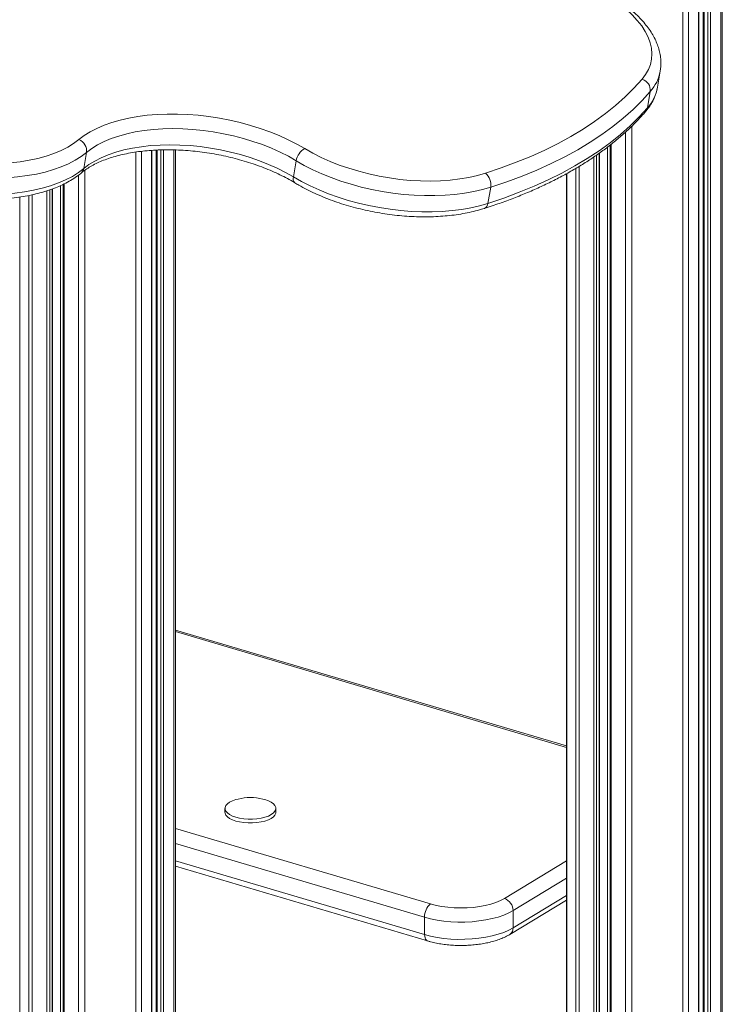
# Model space of a CAD drawing. Units: millimetres. Extents: x -7758 to 8840, y -4360 to 1583.
# Drawn here: x 4368 to 4699, y -3117 to -2652 of the extents above; entities that cross this region are included whole.
import ezdxf

# ---------------------------------------------------------------- set-up
doc = ezdxf.new("R2010")
doc.units = ezdxf.units.MM

msp = doc.modelspace()

# ---------------------------------------------------------------- linework, layer by layer
at = {"color": 8, "linetype": 'Continuous', "lineweight": 15}
for p, q in [((4680.55, -1935.45), (4680.55, -3306.28)), ((4683.13, -1935.77), (4683.13, -3307.04)), ((4687.92, -1936.42), (4687.92, -3308.46)), ((4690.52, -1936.8), (4690.52, -3309.23)), ((4692.26, -1937.07), (4692.26, -3309.74)), ((4693.65, -1937.29), (4693.65, -3310.16)), ((4698.44, -1938.07), (4698.44, -3311.57)), ((4656.47, -2702.4), (4656.47, -3299.15)), ((4653.49, -2705.23), (4653.49, -3298.27)), ((4645.01, -2712.28), (4645.01, -3295.76)), ((4646.65, -2710.99), (4646.65, -3296.25)), ((4422.41, -2714.63), (4422.41, -3574.59)), ((4424.99, -2714.29), (4424.99, -3573.01)), ((4429.77, -2713.83), (4429.77, -3570.11)), ((4432.37, -2713.69), (4432.37, -3568.59)), ((4434.12, -2713.61), (4434.12, -3567.57)), ((4435.51, -2713.6), (4435.51, -3566.75)), ((4440.3, -2713.62), (4440.3, -3563.96)), ((4638.46, -2717), (4638.46, -3293.82)), ((4639.85, -2716.04), (4639.85, -3294.23)), ((4641.07, -2715.17), (4641.07, -3294.6)), ((4629.98, -2722.34), (4629.98, -3291.31)), ((4631.62, -2721.36), (4631.62, -3291.8)), ((4395.34, -2725.49), (4395.34, -4352.53)), ((4398.33, -2723.21), (4398.33, -4352.81)), ((4625.73, -2724.76), (4625.73, -3290.06)), ((4386.87, -2730.47), (4386.87, -4344.07)), ((4388.51, -2729.66), (4388.51, -4350.51)), ((4367.59, -2735.85), (4367.59, -4334.8)), ((4371.84, -2735.13), (4371.84, -4344.97)), ((4373.48, -2734.77), (4373.48, -4346.07)), ((4380.32, -2732.97), (4380.32, -4348.09)), ((4381.71, -2732.49), (4381.71, -4347.98)), ((4382.93, -2732.07), (4382.93, -4347.25)), ((4625.67, -2995.51), (4441.02, -2940.87)), ((4441.02, -3033.73), (4561.51, -3069.39)), ((4558.64, -3075.65), (4441.02, -3040.85)), ((4441.02, -3049), (4558.64, -3083.81)), ((4596.33, -3066.79), (4625.67, -3049.08)), ((4625.67, -3057.3), (4600.42, -3072.54)), ((4600.42, -3080.69), (4625.67, -3065.45))]:
    msp.add_line(p, q, dxfattribs=at)
at = {"color": 7, "linetype": 'Continuous', "lineweight": 15}
for p, q in [((4688.1, -3308.51), (4688.1, -1936.45)), ((4690.09, -1936.74), (4690.09, -3309.1)), ((4699.16, -3311.79), (4699.16, -1938.19)), ((4668.55, -2684.06), (4669.87, -2676.43)), ((4669.91, -2676.2), (4669.87, -2676.43)), ((4663.85, -2693.69), (4665.17, -2686.06)), ((4646.22, -2711.33), (4646.22, -3296.12)), ((4399.14, -2714.77), (4397.81, -2722.4)), ((4429.96, -3570), (4429.96, -2713.82)), ((4431.95, -2713.72), (4431.95, -3568.84)), ((4441.02, -3563.55), (4441.02, -2713.63)), ((4641.25, -3294.65), (4641.25, -2715.04)), ((4496.71, -2726.36), (4498.04, -2718.72)), ((4625.67, -2724.79), (4625.67, -3290.04)), ((4388.08, -2729.87), (4388.08, -4350.17)), ((4589.89, -2731.2), (4588.56, -2738.83)), ((4383.11, -4347), (4383.11, -2732)), ((4625.67, -2994.83), (4441.02, -2940.19)), ((4464.44, -3024.31), (4464.44, -3026.12)), ((4483.33, -3020.16), (4482.27, -3019.88)), ((4488.44, -3026.12), (4488.44, -3024.31)), ((4441.02, -3051.64), (4560.09, -3086.87)), ((4598.91, -3083.76), (4625.67, -3067.61)), ((4600.42, -3072.54), (4600.42, -3080.69)), ((4558.64, -3075.65), (4558.64, -3083.81))]:
    msp.add_line(p, q, dxfattribs=at)
at = {"color": 7, "linetype": 'Continuous', "lineweight": 15, "flags": 128}
for points in [[(4661.32, -2680.28), (4662.98, -2678.06), (4664.28, -2675.74), (4665.21, -2673.32), (4665.76, -2670.83), (4665.93, -2668.27), (4665.72, -2665.67), (4665.12, -2663.03), (4664.15, -2660.38), (4662.81, -2657.73), (4661.11, -2655.09), (4659.05, -2652.48), (4656.65, -2649.92), (4653.92, -2647.42), (4650.88, -2644.99), (4647.55, -2642.66), (4643.95, -2640.42), (4640.1, -2638.31), (4636.01, -2636.33), (4631.73, -2634.49)], [(4587.4, -2724.59), (4594.76, -2722.12), (4601.88, -2719.47), (4608.74, -2716.66), (4615.33, -2713.68), (4621.65, -2710.54), (4627.68, -2707.25), (4633.42, -2703.81), (4638.86, -2700.22), (4643.99, -2696.49), (4648.81, -2692.63), (4653.31, -2688.64), (4657.48, -2684.52), (4661.32, -2680.28)], [(4665.17, -2686.06), (4661.26, -2690.38), (4657.02, -2694.57), (4652.44, -2698.64), (4647.53, -2702.58), (4642.3, -2706.38), (4636.76, -2710.03), (4630.91, -2713.53), (4624.77, -2716.89), (4618.33, -2720.08), (4611.62, -2723.11), (4604.63, -2725.98), (4597.39, -2728.67), (4589.89, -2731.2)], [(4588.56, -2738.83), (4596.06, -2736.31), (4603.31, -2733.61), (4610.3, -2730.75), (4617.01, -2727.71), (4623.44, -2724.52), (4629.59, -2721.17), (4635.43, -2717.66), (4640.98, -2714.01), (4646.2, -2710.21), (4651.11, -2706.27), (4655.69, -2702.21), (4659.94, -2698.01), (4663.85, -2693.69)], [(4395.52, -2708.75), (4398.05, -2706.84), (4400.88, -2705.07), (4404, -2703.45), (4407.4, -2701.99), (4411.05, -2700.69), (4414.94, -2699.57), (4419.04, -2698.62), (4423.33, -2697.86), (4427.8, -2697.29), (4432.42, -2696.9), (4437.16, -2696.71), (4441.99, -2696.71), (4446.9, -2696.91), (4451.86, -2697.3), (4456.84, -2697.88), (4461.81, -2698.65), (4466.75, -2699.6), (4471.63, -2700.72), (4476.43, -2702.03), (4481.13, -2703.49), (4485.68, -2705.12), (4490.08, -2706.89), (4494.3, -2708.8), (4498.32, -2710.85), (4502.11, -2713.01)], [(4498.04, -2718.72), (4494.37, -2716.64), (4490.47, -2714.67), (4486.38, -2712.83), (4482.1, -2711.14), (4477.67, -2709.6), (4473.11, -2708.21), (4468.44, -2707), (4463.7, -2705.96), (4458.91, -2705.11), (4454.1, -2704.44), (4449.3, -2703.96), (4444.52, -2703.67), (4439.81, -2703.58), (4435.19, -2703.68), (4430.68, -2703.98), (4426.31, -2704.47), (4422.1, -2705.15), (4418.08, -2706.02), (4414.28, -2707.06), (4410.7, -2708.28), (4407.39, -2709.68), (4404.34, -2711.23), (4401.59, -2712.93), (4399.14, -2714.77)], [(4315.38, -2713.72), (4320.01, -2715.16), (4324.75, -2716.43), (4329.57, -2717.51), (4334.45, -2718.41), (4339.36, -2719.12), (4344.26, -2719.63), (4349.13, -2719.95), (4353.94, -2720.06), (4358.67, -2719.98), (4363.28, -2719.69), (4367.75, -2719.2), (4372.05, -2718.52), (4376.16, -2717.65), (4380.05, -2716.59), (4383.71, -2715.35), (4387.1, -2713.94), (4390.21, -2712.36), (4393.02, -2710.63), (4395.52, -2708.75)], [(4397.81, -2722.4), (4400.26, -2720.56), (4403.02, -2718.86), (4406.06, -2717.31), (4409.38, -2715.92), (4412.95, -2714.69), (4416.76, -2713.65), (4420.78, -2712.78), (4424.98, -2712.1), (4429.35, -2711.61), (4433.86, -2711.31), (4438.49, -2711.21), (4443.2, -2711.3), (4447.97, -2711.59), (4452.78, -2712.07), (4457.59, -2712.74), (4462.38, -2713.6), (4467.12, -2714.63), (4471.78, -2715.85), (4476.34, -2717.23), (4480.77, -2718.77), (4485.05, -2720.46), (4489.15, -2722.3), (4493.04, -2724.27), (4496.71, -2726.36)], [(4502.11, -2713.01), (4505.86, -2715.14), (4509.83, -2717.14), (4514.02, -2719.01), (4518.38, -2720.74), (4522.91, -2722.3), (4527.56, -2723.7), (4532.32, -2724.93), (4537.16, -2725.97), (4542.05, -2726.83), (4546.96, -2727.5), (4551.85, -2727.97), (4556.72, -2728.24), (4561.51, -2728.31), (4566.22, -2728.18), (4570.8, -2727.85), (4575.23, -2727.33), (4579.5, -2726.6), (4583.56, -2725.69), (4587.4, -2724.59)], [(4399.14, -2714.77), (4396.59, -2716.7), (4393.73, -2718.48), (4390.59, -2720.12), (4387.16, -2721.59), (4383.48, -2722.9), (4379.57, -2724.04), (4375.43, -2724.99), (4371.1, -2725.76), (4366.6, -2726.34), (4361.95, -2726.73), (4357.17, -2726.93), (4352.29, -2726.93), (4347.34, -2726.73), (4342.35, -2726.35), (4337.33, -2725.76), (4332.31, -2725), (4327.33, -2724.04), (4322.4, -2722.91), (4317.56, -2721.6), (4312.83, -2720.13)], [(4589.89, -2731.2), (4585.96, -2732.32), (4581.82, -2733.27), (4577.48, -2734.04), (4572.98, -2734.61), (4568.32, -2734.99), (4563.54, -2735.18), (4558.66, -2735.18), (4553.71, -2734.98), (4548.71, -2734.58), (4543.69, -2733.99), (4538.67, -2733.22), (4533.69, -2732.26), (4528.77, -2731.12), (4523.93, -2729.8), (4519.2, -2728.32), (4514.6, -2726.68), (4510.17, -2724.9), (4505.91, -2722.97), (4501.86, -2720.9), (4498.04, -2718.72)], [(4311.5, -2727.76), (4316.24, -2729.23), (4321.08, -2730.54), (4326, -2731.67), (4330.99, -2732.63), (4336, -2733.4), (4341.02, -2733.98), (4346.02, -2734.37), (4350.97, -2734.56), (4355.85, -2734.56), (4360.62, -2734.36), (4365.28, -2733.97), (4369.78, -2733.39), (4374.11, -2732.62), (4378.24, -2731.67), (4382.16, -2730.53), (4385.84, -2729.22), (4389.26, -2727.75), (4392.41, -2726.11), (4395.26, -2724.33), (4397.81, -2722.4)], [(4496.71, -2726.36), (4500.54, -2728.54), (4504.59, -2730.6), (4508.84, -2732.53), (4513.28, -2734.32), (4517.87, -2735.96), (4522.6, -2737.44), (4527.44, -2738.75), (4532.37, -2739.89), (4537.35, -2740.85), (4542.36, -2741.63), (4547.38, -2742.21), (4552.38, -2742.61), (4557.33, -2742.81), (4562.21, -2742.82), (4566.99, -2742.63), (4571.65, -2742.24), (4576.16, -2741.67), (4580.5, -2740.91), (4584.64, -2739.96), (4588.56, -2738.83)], [(4470.62, -3019.88), (4469.56, -3020.16), (4467.96, -3020.72), (4466.61, -3021.4), (4465.57, -3022.17), (4464.85, -3023), (4464.49, -3023.87), (4464.49, -3024.75), (4464.85, -3025.62), (4465.57, -3026.45), (4466.61, -3027.22), (4467.96, -3027.9), (4469.56, -3028.47), (4471.37, -3028.91), (4473.34, -3029.21), (4475.4, -3029.36), (4477.49, -3029.36), (4479.55, -3029.21), (4481.52, -3028.91), (4483.33, -3028.47), (4484.93, -3027.9), (4486.27, -3027.22), (4487.32, -3026.45), (4488.03, -3025.62), (4488.4, -3024.75), (4488.4, -3023.87), (4488.03, -3023), (4487.32, -3022.17), (4486.27, -3021.4), (4484.93, -3020.72), (4483.33, -3020.16), (4483.33, -3020.16)], [(4464.44, -3026.12), (4464.49, -3026.57), (4464.85, -3027.44), (4465.57, -3028.27), (4466.61, -3029.03), (4467.96, -3029.71), (4469.56, -3030.28), (4471.37, -3030.72), (4473.34, -3031.02), (4475.4, -3031.18), (4477.49, -3031.18), (4479.55, -3031.02), (4481.52, -3030.72), (4483.33, -3030.28), (4484.93, -3029.71), (4486.27, -3029.03), (4487.32, -3028.27), (4488.03, -3027.44), (4488.4, -3026.57), (4488.44, -3026.12)], [(4561.51, -3069.39), (4564.08, -3070.06), (4566.83, -3070.59), (4569.7, -3070.98), (4572.67, -3071.21), (4575.68, -3071.3), (4578.69, -3071.23), (4581.67, -3071.01), (4584.55, -3070.64), (4587.32, -3070.12), (4589.91, -3069.47), (4592.3, -3068.69), (4594.45, -3067.79), (4596.33, -3066.79)], [(4600.42, -3072.54), (4598.34, -3073.65), (4595.98, -3074.67), (4593.36, -3075.56), (4590.52, -3076.32), (4587.5, -3076.95), (4584.33, -3077.43), (4581.06, -3077.75), (4577.72, -3077.92), (4574.35, -3077.93), (4571.01, -3077.78), (4567.72, -3077.47), (4564.54, -3077.01), (4561.5, -3076.4), (4558.64, -3075.65)], [(4558.64, -3083.81), (4561.5, -3084.56), (4564.54, -3085.17), (4567.72, -3085.63), (4571.01, -3085.93), (4574.35, -3086.09), (4577.72, -3086.08), (4581.06, -3085.91), (4584.33, -3085.58), (4587.5, -3085.11), (4590.52, -3084.48), (4593.36, -3083.72), (4595.98, -3082.82), (4598.34, -3081.81), (4600.42, -3080.69)]]:
    msp.add_lwpolyline(points, dxfattribs=at)
at = {"color": 8, "linetype": 'Continuous', "lineweight": 15, "flags": 128}
msp.add_lwpolyline([(4558.64, -3083.81), (4558.69, -3084.66), (4558.86, -3085.41), (4559.12, -3086.03), (4559.48, -3086.51), (4559.91, -3086.81), (4560.09, -3086.87)], dxfattribs=at)
at = {"color": 7, "linetype": 'Continuous', "lineweight": 15}
for centre, radius, start, end in [((4659.7, -2685.53), 5.5, 354.4605, 72.9114), ((4393.35, -2714.15), 5.82, 353.8962, 68.0525), ((4506.11, -2720.17), 8.2, 119.1565, 169.846), ((4582.75, -2730.12), 7.22, 351.3919, 49.8656), ((4476.44, -3044.7), 25.5, 76.7975, 103.2025), ((4566.44, -3075.43), 7.8, 129.1926, 181.5969), ((4594.23, -3072.62), 6.19, 0.7517, 70.234)]:
    msp.add_arc(centre, radius, start, end, dxfattribs=at)
at = {"color": 8, "linetype": 'Continuous', "lineweight": 15}
for centre, radius, start, end in [((4650.47, -2672.93), 19.71, 318.2187, 349.7639), ((4649.92, -2680.93), 18.89, 317.5133, 350.4697), ((4660.38, -2693.12), 3.52, 319.726, 350.6507), ((4394.48, -2721.9), 3.37, 310.408, 351.3623), ((4499.25, -2727.18), 2.67, 161.9962, 228.0956), ((4585.74, -2738.63), 2.83, 293.3987, 355.9704), ((4597.02, -3080.93), 3.41, 303.6869, 3.8847)]:
    msp.add_arc(centre, radius, start, end, dxfattribs=at)
at = {"color": 7, "linetype": 'Continuous', "lineweight": 15}
for points, knots in [([(4669.9, -2676.15), (4670, -2675.42), (4670.23, -2673.82), (4670.2, -2671.32), (4669.89, -2668.66), (4669.27, -2665.98), (4668.34, -2663.31), (4667.1, -2660.63), (4665.55, -2657.97), (4663.69, -2655.34), (4661.54, -2652.75), (4659.1, -2650.22), (4656.39, -2647.77), (4653.42, -2645.39), (4650.23, -2643.12), (4646.81, -2640.94), (4643.19, -2638.88), (4639.38, -2636.94), (4635.92, -2635.35), (4633.71, -2634.44), (4632.86, -2634.09)], [0, 0, 0, 0, 0.04507, 0.098787, 0.152728, 0.20722, 0.2625, 0.318691, 0.37579, 0.433676, 0.492162, 0.551041, 0.610129, 0.669282, 0.72839, 0.787411, 0.846324, 0.905127, 0.963824, 1, 1, 1, 1]), ([(4663.06, -2695.4), (4663.41, -2694.98), (4664.37, -2693.81), (4665.71, -2691.79), (4667, -2689.33), (4667.92, -2686.8), (4668.42, -2685.05), (4668.53, -2684.14), (4668.53, -2684.1)], [0, 0, 0, 0, 0.1249, 0.346506, 0.564963, 0.779819, 0.991937, 1, 1, 1, 1]), ([(4586.86, -2741.23), (4588.1, -2740.83), (4591.67, -2739.67), (4597.44, -2737.63), (4604.09, -2735.07), (4610.52, -2732.35), (4616.71, -2729.49), (4622.68, -2726.48), (4628.4, -2723.34), (4633.88, -2720.06), (4639.09, -2716.64), (4644.05, -2713.09), (4648.73, -2709.42), (4653.14, -2705.62), (4657.27, -2701.71), (4660.55, -2698.29), (4662.4, -2696.15), (4663.06, -2695.4)], [0, 0, 0, 0, 0.037407, 0.108512, 0.179636, 0.250774, 0.321922, 0.393076, 0.464225, 0.53536, 0.606469, 0.677536, 0.748545, 0.819476, 0.890307, 0.961016, 1, 1, 1, 1]), ([(4396.67, -2724.46), (4397, -2724.19), (4397.97, -2723.41), (4399.8, -2722.15), (4402.23, -2720.73), (4404.92, -2719.42), (4407.84, -2718.22), (4411, -2717.14), (4414.38, -2716.18), (4417.96, -2715.37), (4421.71, -2714.7), (4425.64, -2714.17), (4429.71, -2713.8), (4433.9, -2713.59), (4438.19, -2713.54), (4442.57, -2713.65), (4447, -2713.92), (4451.47, -2714.35), (4455.95, -2714.94), (4460.42, -2715.69), (4464.85, -2716.59), (4469.23, -2717.64), (4473.53, -2718.83), (4477.73, -2720.16), (4481.81, -2721.62), (4485.74, -2723.2), (4489.51, -2724.88), (4493.1, -2726.67), (4495.72, -2728.12), (4497.13, -2728.96), (4497.47, -2729.16)], [0, 0, 0, 0, 0.019259, 0.056372, 0.093329, 0.130189, 0.167035, 0.20391, 0.240849, 0.277868, 0.314971, 0.352158, 0.389421, 0.426752, 0.464143, 0.501583, 0.539064, 0.576575, 0.614106, 0.65165, 0.689197, 0.726734, 0.764254, 0.801746, 0.839201, 0.876609, 0.91396, 0.951243, 0.98845, 1, 1, 1, 1]), ([(4311.74, -2730.34), (4312.5, -2730.59), (4314.72, -2731.31), (4318.46, -2732.4), (4322.97, -2733.54), (4327.55, -2734.52), (4332.16, -2735.34), (4336.8, -2736), (4341.44, -2736.48), (4346.05, -2736.8), (4350.63, -2736.95), (4355.15, -2736.93), (4359.59, -2736.73), (4363.94, -2736.35), (4368.16, -2735.81), (4372.26, -2735.08), (4376.21, -2734.19), (4379.99, -2733.12), (4383.58, -2731.88), (4386.98, -2730.47), (4390.16, -2728.89), (4393.09, -2727.14), (4395.22, -2725.64), (4396.36, -2724.71), (4396.67, -2724.46)], [0, 0, 0, 0, 0.0251421, 0.0727118, 0.1202553, 0.1677765, 0.2152874, 0.2628001, 0.3103225, 0.3578654, 0.4054416, 0.4530634, 0.5007429, 0.5484939, 0.5963291, 0.6442614, 0.692301, 0.7404534, 0.7887199, 0.8370844, 0.8855159, 0.9339211, 0.9821768, 1, 1, 1, 1]), ([(4497.47, -2729.16), (4498.09, -2729.53), (4499.89, -2730.6), (4503.02, -2732.28), (4506.91, -2734.16), (4510.96, -2735.92), (4515.14, -2737.53), (4519.45, -2739.01), (4523.87, -2740.34), (4528.36, -2741.52), (4532.93, -2742.54), (4537.53, -2743.4), (4542.17, -2744.1), (4546.81, -2744.63), (4551.43, -2744.99), (4556.02, -2745.18), (4560.56, -2745.2), (4565.02, -2745.05), (4569.39, -2744.72), (4573.65, -2744.21), (4577.78, -2743.54), (4581.76, -2742.68), (4584.77, -2741.88), (4586.43, -2741.36), (4586.86, -2741.23)], [0, 0, 0, 0, 0.02537, 0.07348, 0.121505, 0.169447, 0.217318, 0.265127, 0.312888, 0.360612, 0.40831, 0.455995, 0.503679, 0.551371, 0.59908, 0.64682, 0.694602, 0.742439, 0.790344, 0.838331, 0.886412, 0.934597, 0.982896, 1, 1, 1, 1]), ([(4560.09, -3086.87), (4560.55, -3087), (4561.89, -3087.39), (4564.22, -3087.91), (4567.1, -3088.4), (4570.06, -3088.75), (4573.07, -3088.95), (4576.1, -3089.01), (4579.12, -3088.93), (4582.12, -3088.7), (4585.05, -3088.33), (4587.9, -3087.83), (4590.63, -3087.18), (4593.24, -3086.38), (4595.69, -3085.44), (4597.56, -3084.55), (4598.58, -3083.95), (4598.91, -3083.76)], [0, 0, 0, 0, 0.037733, 0.109602, 0.180899, 0.251744, 0.322289, 0.392674, 0.463026, 0.533448, 0.604048, 0.67497, 0.746372, 0.818446, 0.891413, 0.965488, 1, 1, 1, 1])]:
    msp.add_open_spline(points, degree=3, knots=knots, dxfattribs=at)

doc.saveas('drawing.dxf')
